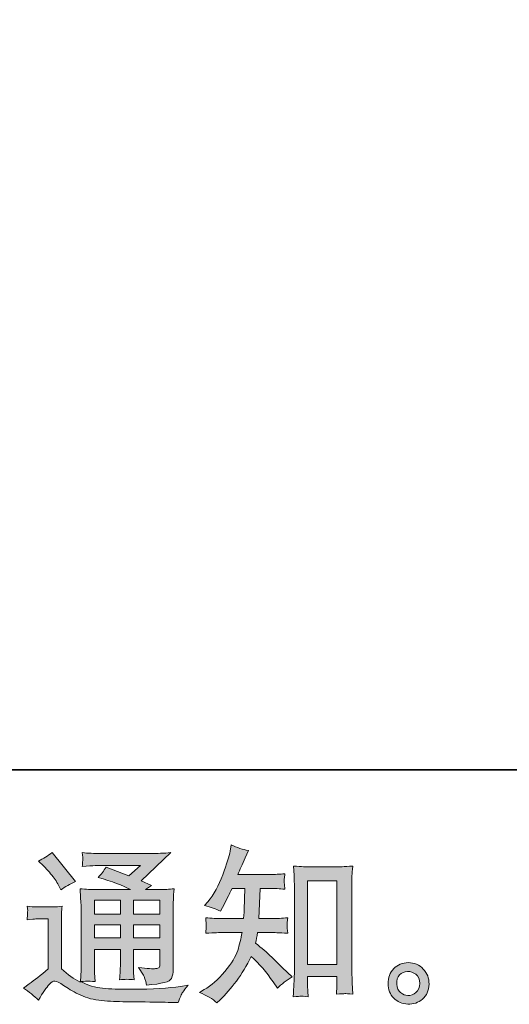
# Model space of a CAD drawing. Units: inches. Extents: x -1108 to 161, y -1215 to -299.
# Drawn here: x -120 to -28, y -1214 to -1029 of the extents above; entities that cross this region are included whole.
import ezdxf

# ---------------------------------------------------------------- set-up
doc = ezdxf.new("R2010")
doc.units = ezdxf.units.IN
doc.header["$MEASUREMENT"] = 0
doc.layers.add('图层 1', color=7, linetype='Continuous')

msp = doc.modelspace()

# ---------------------------------------------------------------- hatches: boundary and pattern name
at = {"layer": '图层 1'}
h = msp.add_hatch(color=7, dxfattribs=at)
h.dxf.hatch_style = 2
edge = h.paths.add_edge_path()
edge.add_spline(control_points=[(-82.85, -1213.51), (-82.85, -1213.51), (-82.25, -1212.94), (-82.25, -1212.94), (-81.26, -1211.99), (-80.24, -1210.82), (-79.21, -1209.44), (-78.18, -1208.06), (-77.26, -1206.53), (-76.46, -1204.83), (-74.92, -1206.18), (-73.53, -1207.77), (-72.31, -1209.59), (-72.31, -1209.59), (-71.52, -1210.79), (-71.52, -1210.79), (-70.72, -1209.99), (-69.8, -1209.28), (-68.76, -1208.66), (-68.76, -1208.66), (-70.54, -1206.92), (-70.54, -1206.92), (-70.54, -1206.92), (-72.56, -1204.93), (-72.56, -1204.93), (-73.47, -1204.09), (-74.49, -1203.21), (-75.6, -1202.3), (-75.48, -1201.71), (-75.36, -1201.05), (-75.25, -1200.31), (-75.25, -1200.31), (-72.56, -1200.31), (-72.56, -1200.31), (-72.27, -1200.31), (-71.26, -1200.36), (-69.56, -1200.46), (-69.66, -1199.71), (-69.71, -1199.25), (-69.7, -1199.08), (-69.69, -1198.9), (-69.68, -1198.72), (-69.67, -1198.5), (-69.66, -1198.29), (-69.62, -1197.97), (-69.56, -1197.53), (-70.63, -1197.64), (-71.66, -1197.69), (-72.62, -1197.69), (-72.62, -1197.69), (-75, -1197.69), (-75, -1197.69), (-75, -1197.69), (-74.75, -1192.03), (-74.75, -1192.03), (-74.75, -1192.03), (-72.85, -1192.03), (-72.85, -1192.03), (-72.01, -1192.03), (-71.1, -1192.08), (-70.13, -1192.19), (-70.13, -1192.19), (-70.19, -1191.32), (-70.19, -1191.32), (-70.23, -1191.01), (-70.25, -1190.81), (-70.24, -1190.72), (-70.23, -1190.64), (-70.22, -1190.48), (-70.21, -1190.25), (-70.2, -1190.02), (-70.15, -1189.69), (-70.1, -1189.26), (-71.09, -1189.36), (-72.01, -1189.42), (-72.85, -1189.42), (-72.85, -1189.42), (-78.93, -1189.42), (-78.93, -1189.42), (-78.57, -1188.53), (-78.12, -1187.48), (-77.57, -1186.28), (-77.57, -1186.28), (-76.94, -1184.89), (-76.94, -1184.89), (-78.01, -1184.72), (-79.09, -1184.37), (-80.16, -1183.84), (-80.16, -1183.84), (-80.38, -1185.02), (-80.38, -1185.02), (-80.57, -1185.94), (-81.04, -1187.42), (-81.77, -1189.46), (-82.51, -1191.48), (-83.44, -1193.18), (-84.57, -1194.53), (-84.57, -1194.53), (-85.16, -1195.26), (-85.16, -1195.26), (-84.04, -1195.52), (-83.05, -1195.86), (-82.19, -1196.31), (-82.19, -1196.31), (-81.84, -1195.58), (-81.84, -1195.58), (-81.84, -1195.58), (-80.7, -1193.43), (-80.7, -1193.43), (-80.55, -1193.13), (-80.32, -1192.67), (-80.01, -1192.03), (-80.01, -1192.03), (-77.6, -1192.03), (-77.6, -1192.03), (-77.6, -1192.03), (-77.72, -1196.01), (-77.72, -1196.01), (-77.75, -1196.14), (-77.79, -1196.7), (-77.85, -1197.69), (-77.85, -1197.69), (-81.87, -1197.69), (-81.87, -1197.69), (-82.86, -1197.69), (-83.9, -1197.64), (-84.97, -1197.53), (-84.91, -1198.34), (-84.88, -1198.83), (-84.87, -1198.98), (-84.86, -1199.14), (-84.86, -1199.33), (-84.88, -1199.56), (-84.9, -1199.79), (-84.93, -1200.1), (-84.97, -1200.46), (-83.26, -1200.36), (-82.23, -1200.31), (-81.87, -1200.31), (-81.87, -1200.31), (-78.14, -1200.31), (-78.14, -1200.31), (-78.35, -1201.45), (-78.62, -1202.58), (-78.96, -1203.7), (-79.3, -1204.81), (-80.1, -1206.12), (-81.37, -1207.63), (-82.63, -1209.14), (-83.93, -1210.28), (-85.26, -1211.04), (-85.26, -1211.04), (-86.15, -1211.55), (-86.15, -1211.55), (-84.77, -1212.14), (-83.68, -1212.79), (-82.85, -1213.51)], knot_values=[0, 0, 0, 0, 1, 1, 1, 2, 2, 2, 3, 3, 3, 4, 4, 4, 5, 5, 5, 6, 6, 6, 7, 7, 7, 8, 8, 8, 9, 9, 9, 10, 10, 10, 11, 11, 11, 12, 12, 12, 13, 13, 13, 14, 14, 14, 15, 15, 15, 16, 16, 16, 17, 17, 17, 18, 18, 18, 19, 19, 19, 20, 20, 20, 21, 21, 21, 22, 22, 22, 23, 23, 23, 24, 24, 24, 25, 25, 25, 26, 26, 26, 27, 27, 27, 28, 28, 28, 29, 29, 29, 30, 30, 30, 31, 31, 31, 32, 32, 32, 33, 33, 33, 34, 34, 34, 35, 35, 35, 36, 36, 36, 37, 37, 37, 38, 38, 38, 39, 39, 39, 40, 40, 40, 41, 41, 41, 42, 42, 42, 43, 43, 43, 44, 44, 44, 45, 45, 45, 46, 46, 46, 47, 47, 47, 48, 48, 48, 49, 49, 49, 50, 50, 50, 51, 51, 51, 52, 52, 52, 52], degree=3, periodic=0)
edge = h.paths.add_edge_path()
edge.add_spline(control_points=[(-67.11, -1212.26), (-66.96, -1212.25), (-66.5, -1212.29), (-65.75, -1212.38), (-65.75, -1212.38), (-65.78, -1211.34), (-65.78, -1211.34), (-65.78, -1211.34), (-65.84, -1210.33), (-65.84, -1210.33), (-65.84, -1210.33), (-65.84, -1208.58), (-65.84, -1208.58), (-65.84, -1208.58), (-60.35, -1208.58), (-60.35, -1208.58), (-60.35, -1208.58), (-60.35, -1210.48), (-60.35, -1210.48), (-60.35, -1210.59), (-60.36, -1210.77), (-60.38, -1211.03), (-60.4, -1211.29), (-60.41, -1211.59), (-60.41, -1211.9), (-59.57, -1211.84), (-59.05, -1211.8), (-58.85, -1211.79), (-58.66, -1211.78), (-58.16, -1211.82), (-57.33, -1211.9), (-57.33, -1211.9), (-57.46, -1209.78), (-57.46, -1209.78), (-57.5, -1209.15), (-57.52, -1208.45), (-57.52, -1207.69), (-57.52, -1207.69), (-57.52, -1191.28), (-57.52, -1191.28), (-57.52, -1190.63), (-57.52, -1190.09), (-57.51, -1189.66), (-57.5, -1189.24), (-57.45, -1188.63), (-57.37, -1187.82), (-59.06, -1187.93), (-60.05, -1187.98), (-60.3, -1187.98), (-60.3, -1187.98), (-65.65, -1187.98), (-65.65, -1187.98), (-66.02, -1187.98), (-66.96, -1187.93), (-68.49, -1187.82), (-68.49, -1187.82), (-68.37, -1189.53), (-68.37, -1189.53), (-68.34, -1189.79), (-68.33, -1190.38), (-68.33, -1191.28), (-68.33, -1191.28), (-68.33, -1208.07), (-68.33, -1208.07), (-68.33, -1208.66), (-68.35, -1209.29), (-68.4, -1209.96), (-68.44, -1210.62), (-68.48, -1211.43), (-68.52, -1212.38), (-67.73, -1212.32), (-67.25, -1212.27), (-67.11, -1212.26)], knot_values=[0, 0, 0, 0, 1, 1, 1, 2, 2, 2, 3, 3, 3, 4, 4, 4, 5, 5, 5, 6, 6, 6, 7, 7, 7, 8, 8, 8, 9, 9, 9, 10, 10, 10, 11, 11, 11, 12, 12, 12, 13, 13, 13, 14, 14, 14, 15, 15, 15, 16, 16, 16, 17, 17, 17, 18, 18, 18, 19, 19, 19, 20, 20, 20, 21, 21, 21, 22, 22, 22, 23, 23, 23, 24, 24, 24, 24], degree=3, periodic=0)
h.paths.add_polyline_path([(-65.84, -1190.6), (-60.35, -1190.6), (-60.35, -1206.35), (-65.84, -1206.35)])
h = msp.add_hatch(color=7, dxfattribs=at)
h.dxf.hatch_style = 2
h.paths.add_polyline_path([(-105.84, -1194.24), (-100.98, -1194.24), (-100.98, -1196.86), (-105.84, -1196.86)])
edge = h.paths.add_edge_path()
edge.add_spline(control_points=[(-116.37, -1213.02), (-115.5, -1211.57), (-114.83, -1210.59), (-114.34, -1210.08), (-113.92, -1209.63), (-113.57, -1209.42), (-113.26, -1209.43), (-112.95, -1209.44), (-112.41, -1209.71), (-111.65, -1210.24), (-110.9, -1210.77), (-109.97, -1211.32), (-108.85, -1211.9), (-107.72, -1212.47), (-106.46, -1212.85), (-105.05, -1213.02), (-103.64, -1213.19), (-102.13, -1213.29), (-100.52, -1213.31), (-100.52, -1213.31), (-97.26, -1213.34), (-97.26, -1213.34), (-94.68, -1213.38), (-92.76, -1213.42), (-91.5, -1213.44), (-91.5, -1213.44), (-90.16, -1213.46), (-90.16, -1213.46), (-89.79, -1212.5), (-89.49, -1211.84), (-89.28, -1211.52), (-89.07, -1211.19), (-88.73, -1210.75), (-88.27, -1210.21), (-88.27, -1210.21), (-89.69, -1210.43), (-89.69, -1210.43), (-91.93, -1210.79), (-94.94, -1210.97), (-98.71, -1210.97), (-101.12, -1210.99), (-103, -1210.92), (-104.34, -1210.78), (-105.68, -1210.63), (-107.04, -1210.22), (-108.44, -1209.54), (-107.7, -1209.46), (-107.25, -1209.42), (-107.11, -1209.43), (-106.96, -1209.44), (-106.48, -1209.48), (-105.68, -1209.54), (-105.68, -1209.54), (-105.81, -1207.9), (-105.81, -1207.9), (-105.83, -1207.66), (-105.84, -1207.06), (-105.84, -1206.09), (-105.84, -1206.09), (-105.84, -1203.52), (-105.84, -1203.52), (-105.84, -1203.52), (-100.98, -1203.52), (-100.98, -1203.52), (-100.98, -1203.52), (-100.98, -1206.25), (-100.98, -1206.25), (-100.98, -1206.82), (-100.99, -1207.28), (-101.02, -1207.65), (-101.04, -1208.02), (-101.08, -1208.54), (-101.14, -1209.19), (-100.21, -1209.07), (-99.28, -1209.07), (-98.37, -1209.19), (-98.37, -1209.19), (-98.49, -1207.87), (-98.49, -1207.87), (-98.51, -1207.72), (-98.52, -1207.42), (-98.53, -1206.99), (-98.55, -1206.55), (-98.53, -1206.32), (-98.51, -1206.25), (-98.51, -1206.25), (-98.49, -1203.52), (-98.49, -1203.52), (-98.49, -1203.52), (-93.56, -1203.52), (-93.56, -1203.52), (-93.56, -1203.52), (-93.56, -1206.02), (-93.56, -1206.02), (-93.56, -1206.45), (-93.61, -1206.72), (-93.71, -1206.86), (-93.82, -1207), (-94.05, -1207.08), (-94.41, -1207.1), (-94.81, -1207.15), (-95.87, -1207.07), (-97.58, -1206.88), (-97.58, -1206.88), (-96.62, -1208.34), (-96.62, -1208.34), (-96.46, -1208.59), (-96.28, -1209.2), (-96.09, -1210.18), (-93.19, -1209.97), (-91.62, -1209.55), (-91.41, -1208.94), (-91.2, -1208.33), (-91.08, -1207.84), (-91.06, -1207.48), (-91.06, -1207.48), (-91.06, -1195.91), (-91.06, -1195.91), (-91.06, -1195.34), (-91.05, -1194.75), (-91.03, -1194.15), (-91.01, -1193.54), (-90.97, -1192.86), (-90.91, -1192.09), (-91.81, -1192.2), (-92.7, -1192.25), (-93.56, -1192.25), (-93.56, -1192.25), (-96.28, -1192.25), (-96.28, -1192.25), (-96.28, -1192.25), (-95.11, -1191.46), (-95.11, -1191.46), (-95.11, -1191.46), (-97.09, -1190.62), (-97.09, -1190.62), (-97.09, -1190.62), (-91.51, -1185.3), (-91.51, -1185.3), (-92.77, -1185.41), (-94.05, -1185.46), (-95.36, -1185.46), (-95.36, -1185.46), (-104.61, -1185.46), (-104.61, -1185.46), (-105.89, -1185.46), (-107.07, -1185.41), (-108.14, -1185.3), (-108.05, -1186.01), (-108.02, -1186.43), (-108.03, -1186.56), (-108.04, -1186.68), (-108.05, -1186.85), (-108.06, -1187.05), (-108.07, -1187.24), (-108.1, -1187.53), (-108.14, -1187.89), (-106, -1187.76), (-104.88, -1187.7), (-104.79, -1187.7), (-104.79, -1187.7), (-97.22, -1187.7), (-97.22, -1187.7), (-97.22, -1187.7), (-99.4, -1189.67), (-99.4, -1189.67), (-99.4, -1189.67), (-103.67, -1188.05), (-103.67, -1188.05), (-104.07, -1188.71), (-104.58, -1189.35), (-105.14, -1189.96), (-102.58, -1190.71), (-100.55, -1191.47), (-99.08, -1192.25), (-99.08, -1192.25), (-105.46, -1192.25), (-105.46, -1192.25), (-106.45, -1192.25), (-107.47, -1192.2), (-108.52, -1192.09), (-108.52, -1192.09), (-108.43, -1193.81), (-108.43, -1193.81), (-108.37, -1195.06), (-108.33, -1195.72), (-108.33, -1195.76), (-108.33, -1195.76), (-108.33, -1206.4), (-108.33, -1206.4), (-108.33, -1207.14), (-108.34, -1207.7), (-108.37, -1208.07), (-108.39, -1208.45), (-108.43, -1208.98), (-108.5, -1209.65), (-109.69, -1209.02), (-110.87, -1208.19), (-112.05, -1207.16), (-112.05, -1207.16), (-112.05, -1197.56), (-112.05, -1197.56), (-112.05, -1197.23), (-112.05, -1196.91), (-112.04, -1196.61), (-112.03, -1196.32), (-111.97, -1195.88), (-111.88, -1195.34), (-112.51, -1195.44), (-113.05, -1195.51), (-113.52, -1195.51), (-113.52, -1195.51), (-116.62, -1195.51), (-116.62, -1195.51), (-117.22, -1195.51), (-117.84, -1195.45), (-118.49, -1195.35), (-118.49, -1195.35), (-118.37, -1196.25), (-118.37, -1196.25), (-118.37, -1196.3), (-118.38, -1196.44), (-118.39, -1196.63), (-118.4, -1196.84), (-118.41, -1197.02), (-118.42, -1197.18), (-118.43, -1197.34), (-118.45, -1197.57), (-118.49, -1197.9), (-118.49, -1197.9), (-117.42, -1197.81), (-117.42, -1197.81), (-116.91, -1197.76), (-116.62, -1197.74), (-116.56, -1197.74), (-116.56, -1197.74), (-114.53, -1197.74), (-114.53, -1197.74), (-114.53, -1197.74), (-114.53, -1207.14), (-114.53, -1207.14), (-115.93, -1208.32), (-117.11, -1209.26), (-118.08, -1209.96), (-118.08, -1209.96), (-119.16, -1210.74), (-119.16, -1210.74), (-118.1, -1211.46), (-117.17, -1212.22), (-116.37, -1213.02)], knot_values=[0, 0, 0, 0, 1, 1, 1, 2, 2, 2, 3, 3, 3, 4, 4, 4, 5, 5, 5, 6, 6, 6, 7, 7, 7, 8, 8, 8, 9, 9, 9, 10, 10, 10, 11, 11, 11, 12, 12, 12, 13, 13, 13, 14, 14, 14, 15, 15, 15, 16, 16, 16, 17, 17, 17, 18, 18, 18, 19, 19, 19, 20, 20, 20, 21, 21, 21, 22, 22, 22, 23, 23, 23, 24, 24, 24, 25, 25, 25, 26, 26, 26, 27, 27, 27, 28, 28, 28, 29, 29, 29, 30, 30, 30, 31, 31, 31, 32, 32, 32, 33, 33, 33, 34, 34, 34, 35, 35, 35, 36, 36, 36, 37, 37, 37, 38, 38, 38, 39, 39, 39, 40, 40, 40, 41, 41, 41, 42, 42, 42, 43, 43, 43, 44, 44, 44, 45, 45, 45, 46, 46, 46, 47, 47, 47, 48, 48, 48, 49, 49, 49, 50, 50, 50, 51, 51, 51, 52, 52, 52, 53, 53, 53, 54, 54, 54, 55, 55, 55, 56, 56, 56, 57, 57, 57, 58, 58, 58, 59, 59, 59, 60, 60, 60, 61, 61, 61, 62, 62, 62, 63, 63, 63, 64, 64, 64, 65, 65, 65, 66, 66, 66, 67, 67, 67, 68, 68, 68, 69, 69, 69, 70, 70, 70, 71, 71, 71, 72, 72, 72, 73, 73, 73, 74, 74, 74, 75, 75, 75, 76, 76, 76, 77, 77, 77, 78, 78, 78, 79, 79, 79, 80, 80, 80, 81, 81, 81, 82, 82, 82, 83, 83, 83, 83], degree=3, periodic=0)
h.paths.add_polyline_path([(-105.84, -1198.84), (-100.98, -1198.84), (-100.98, -1201.29), (-105.84, -1201.29)])
h.paths.add_polyline_path([(-98.5, -1198.84), (-93.56, -1198.84), (-93.56, -1201.29), (-98.5, -1201.29)])
h.paths.add_polyline_path([(-98.5, -1194.24), (-93.56, -1194.24), (-93.56, -1196.86), (-98.5, -1196.86)])
edge = h.paths.add_edge_path()
edge.add_spline(control_points=[(-115.39, -1187.78), (-115.16, -1188.01), (-114.71, -1188.51), (-114.06, -1189.27), (-113.41, -1190.03), (-112.92, -1190.73), (-112.6, -1191.39), (-112.6, -1191.39), (-112.16, -1192.3), (-112.16, -1192.3), (-111.32, -1191.7), (-110.41, -1191.17), (-109.43, -1190.72), (-109.43, -1190.72), (-113.75, -1185.28), (-113.75, -1185.28), (-114.59, -1185.91), (-115.46, -1186.46), (-116.37, -1186.92), (-116.37, -1186.92), (-115.39, -1187.78), (-115.39, -1187.78)], knot_values=[0, 0, 0, 0, 1, 1, 1, 2, 2, 2, 3, 3, 3, 4, 4, 4, 5, 5, 5, 6, 6, 6, 7, 7, 7, 7], degree=3, periodic=0)
h = msp.add_hatch(color=7, dxfattribs=at)
h.dxf.hatch_style = 2
edge = h.paths.add_edge_path()
edge.add_spline(control_points=[(-48.39, -1211.61), (-48.82, -1211.26), (-49.05, -1210.73), (-49.09, -1210.02), (-49.16, -1209.28), (-48.98, -1208.7), (-48.58, -1208.28), (-48.16, -1207.88), (-47.67, -1207.66), (-47.09, -1207.64), (-46.5, -1207.62), (-45.98, -1207.79), (-45.52, -1208.16), (-45.05, -1208.53), (-44.82, -1209.1), (-44.81, -1209.86), (-44.8, -1210.62), (-45.03, -1211.19), (-45.51, -1211.58), (-45.98, -1211.97), (-46.48, -1212.16), (-47.04, -1212.14), (-47.5, -1212.14), (-47.95, -1211.96), (-48.39, -1211.61)], knot_values=[0, 0, 0, 0, 1, 1, 1, 2, 2, 2, 3, 3, 3, 4, 4, 4, 5, 5, 5, 6, 6, 6, 7, 7, 7, 8, 8, 8, 8], degree=3, periodic=0)
edge = h.paths.add_edge_path()
edge.add_spline(control_points=[(-44.14, -1207.17), (-44.89, -1206.37), (-45.82, -1205.96), (-46.93, -1205.97), (-48.04, -1205.98), (-48.95, -1206.37), (-49.68, -1207.1), (-50.41, -1207.84), (-50.76, -1208.79), (-50.74, -1209.92), (-50.72, -1211.06), (-50.37, -1211.97), (-49.68, -1212.66), (-48.99, -1213.34), (-48.1, -1213.71), (-47.01, -1213.75), (-45.97, -1213.8), (-45.06, -1213.49), (-44.28, -1212.83), (-43.5, -1212.18), (-43.09, -1211.23), (-43.05, -1209.99), (-43.03, -1208.91), (-43.39, -1207.97), (-44.14, -1207.17)], knot_values=[0, 0, 0, 0, 1, 1, 1, 2, 2, 2, 3, 3, 3, 4, 4, 4, 5, 5, 5, 6, 6, 6, 7, 7, 7, 8, 8, 8, 8], degree=3, periodic=0)

# ---------------------------------------------------------------- linework, layer by layer
at = {"layer": '图层 1', "color": 7, "lineweight": 35}
msp.add_lwpolyline([(161.17, -1169.76), (-1107.75, -1169.76), (-1107.75, -347.85), (161.17, -347.85), (161.17, -1169.76), (161.17, -1169.76)], dxfattribs=at)
at = {"layer": '图层 1', "color": 7, "lineweight": 0}
for points in [[(-65.84, -1190.6), (-60.35, -1190.6), (-60.35, -1206.35), (-65.84, -1206.35), (-65.84, -1190.6)], [(-105.84, -1194.24), (-100.98, -1194.24), (-100.98, -1196.86), (-105.84, -1196.86), (-105.84, -1194.24)], [(-98.5, -1194.24), (-93.56, -1194.24), (-93.56, -1196.86), (-98.5, -1196.86), (-98.5, -1194.24)], [(-105.84, -1198.84), (-100.98, -1198.84), (-100.98, -1201.29), (-105.84, -1201.29), (-105.84, -1198.84)], [(-98.5, -1198.84), (-93.56, -1198.84), (-93.56, -1201.29), (-98.5, -1201.29), (-98.5, -1198.84)]]:
    msp.add_lwpolyline(points, dxfattribs=at)
for points, knots in [([(-82.85, -1213.51), (-82.85, -1213.51), (-82.25, -1212.94), (-82.25, -1212.94), (-81.26, -1211.99), (-80.24, -1210.82), (-79.21, -1209.44), (-78.18, -1208.06), (-77.26, -1206.53), (-76.46, -1204.83), (-74.92, -1206.18), (-73.53, -1207.77), (-72.31, -1209.59), (-72.31, -1209.59), (-71.52, -1210.79), (-71.52, -1210.79), (-70.72, -1209.99), (-69.8, -1209.28), (-68.76, -1208.66), (-68.76, -1208.66), (-70.54, -1206.92), (-70.54, -1206.92), (-70.54, -1206.92), (-72.56, -1204.93), (-72.56, -1204.93), (-73.47, -1204.09), (-74.49, -1203.21), (-75.6, -1202.3), (-75.48, -1201.71), (-75.36, -1201.05), (-75.25, -1200.31), (-75.25, -1200.31), (-72.56, -1200.31), (-72.56, -1200.31), (-72.27, -1200.31), (-71.26, -1200.36), (-69.56, -1200.46), (-69.66, -1199.71), (-69.71, -1199.25), (-69.7, -1199.08), (-69.69, -1198.9), (-69.68, -1198.72), (-69.67, -1198.5), (-69.66, -1198.29), (-69.62, -1197.97), (-69.56, -1197.53), (-70.63, -1197.64), (-71.66, -1197.69), (-72.62, -1197.69), (-72.62, -1197.69), (-75, -1197.69), (-75, -1197.69), (-75, -1197.69), (-74.75, -1192.03), (-74.75, -1192.03), (-74.75, -1192.03), (-72.85, -1192.03), (-72.85, -1192.03), (-72.01, -1192.03), (-71.1, -1192.08), (-70.13, -1192.19), (-70.13, -1192.19), (-70.19, -1191.32), (-70.19, -1191.32), (-70.23, -1191.01), (-70.25, -1190.81), (-70.24, -1190.72), (-70.23, -1190.64), (-70.22, -1190.48), (-70.21, -1190.25), (-70.2, -1190.02), (-70.15, -1189.69), (-70.1, -1189.26), (-71.09, -1189.36), (-72.01, -1189.42), (-72.85, -1189.42), (-72.85, -1189.42), (-78.93, -1189.42), (-78.93, -1189.42), (-78.57, -1188.53), (-78.12, -1187.48), (-77.57, -1186.28), (-77.57, -1186.28), (-76.94, -1184.89), (-76.94, -1184.89), (-78.01, -1184.72), (-79.09, -1184.37), (-80.16, -1183.84), (-80.16, -1183.84), (-80.38, -1185.02), (-80.38, -1185.02), (-80.57, -1185.94), (-81.04, -1187.42), (-81.77, -1189.46), (-82.51, -1191.48), (-83.44, -1193.18), (-84.57, -1194.53), (-84.57, -1194.53), (-85.16, -1195.26), (-85.16, -1195.26), (-84.04, -1195.52), (-83.05, -1195.86), (-82.19, -1196.31), (-82.19, -1196.31), (-81.84, -1195.58), (-81.84, -1195.58), (-81.84, -1195.58), (-80.7, -1193.43), (-80.7, -1193.43), (-80.55, -1193.13), (-80.32, -1192.67), (-80.01, -1192.03), (-80.01, -1192.03), (-77.6, -1192.03), (-77.6, -1192.03), (-77.6, -1192.03), (-77.72, -1196.01), (-77.72, -1196.01), (-77.75, -1196.14), (-77.79, -1196.7), (-77.85, -1197.69), (-77.85, -1197.69), (-81.87, -1197.69), (-81.87, -1197.69), (-82.86, -1197.69), (-83.9, -1197.64), (-84.97, -1197.53), (-84.91, -1198.34), (-84.88, -1198.83), (-84.87, -1198.98), (-84.86, -1199.14), (-84.86, -1199.33), (-84.88, -1199.56), (-84.9, -1199.79), (-84.93, -1200.1), (-84.97, -1200.46), (-83.26, -1200.36), (-82.23, -1200.31), (-81.87, -1200.31), (-81.87, -1200.31), (-78.14, -1200.31), (-78.14, -1200.31), (-78.35, -1201.45), (-78.62, -1202.58), (-78.96, -1203.7), (-79.3, -1204.81), (-80.1, -1206.12), (-81.37, -1207.63), (-82.63, -1209.14), (-83.93, -1210.28), (-85.26, -1211.04), (-85.26, -1211.04), (-86.15, -1211.55), (-86.15, -1211.55), (-84.77, -1212.14), (-83.68, -1212.79), (-82.85, -1213.51)], [0, 0, 0, 0, 1, 1, 1, 2, 2, 2, 3, 3, 3, 4, 4, 4, 5, 5, 5, 6, 6, 6, 7, 7, 7, 8, 8, 8, 9, 9, 9, 10, 10, 10, 11, 11, 11, 12, 12, 12, 13, 13, 13, 14, 14, 14, 15, 15, 15, 16, 16, 16, 17, 17, 17, 18, 18, 18, 19, 19, 19, 20, 20, 20, 21, 21, 21, 22, 22, 22, 23, 23, 23, 24, 24, 24, 25, 25, 25, 26, 26, 26, 27, 27, 27, 28, 28, 28, 29, 29, 29, 30, 30, 30, 31, 31, 31, 32, 32, 32, 33, 33, 33, 34, 34, 34, 35, 35, 35, 36, 36, 36, 37, 37, 37, 38, 38, 38, 39, 39, 39, 40, 40, 40, 41, 41, 41, 42, 42, 42, 43, 43, 43, 44, 44, 44, 45, 45, 45, 46, 46, 46, 47, 47, 47, 48, 48, 48, 49, 49, 49, 50, 50, 50, 51, 51, 51, 52, 52, 52, 52]), ([(-116.37, -1213.02), (-115.5, -1211.57), (-114.83, -1210.59), (-114.34, -1210.08), (-113.92, -1209.63), (-113.57, -1209.42), (-113.26, -1209.43), (-112.95, -1209.44), (-112.41, -1209.71), (-111.65, -1210.24), (-110.9, -1210.77), (-109.97, -1211.32), (-108.85, -1211.9), (-107.72, -1212.47), (-106.46, -1212.85), (-105.05, -1213.02), (-103.64, -1213.19), (-102.13, -1213.29), (-100.52, -1213.31), (-100.52, -1213.31), (-97.26, -1213.34), (-97.26, -1213.34), (-94.68, -1213.38), (-92.76, -1213.42), (-91.5, -1213.44), (-91.5, -1213.44), (-90.16, -1213.46), (-90.16, -1213.46), (-89.79, -1212.5), (-89.49, -1211.84), (-89.28, -1211.52), (-89.07, -1211.19), (-88.73, -1210.75), (-88.27, -1210.21), (-88.27, -1210.21), (-89.69, -1210.43), (-89.69, -1210.43), (-91.93, -1210.79), (-94.94, -1210.97), (-98.71, -1210.97), (-101.12, -1210.99), (-103, -1210.92), (-104.34, -1210.78), (-105.68, -1210.63), (-107.04, -1210.22), (-108.44, -1209.54), (-107.7, -1209.46), (-107.25, -1209.42), (-107.11, -1209.43), (-106.96, -1209.44), (-106.48, -1209.48), (-105.68, -1209.54), (-105.68, -1209.54), (-105.81, -1207.9), (-105.81, -1207.9), (-105.83, -1207.66), (-105.84, -1207.06), (-105.84, -1206.09), (-105.84, -1206.09), (-105.84, -1203.52), (-105.84, -1203.52), (-105.84, -1203.52), (-100.98, -1203.52), (-100.98, -1203.52), (-100.98, -1203.52), (-100.98, -1206.25), (-100.98, -1206.25), (-100.98, -1206.82), (-100.99, -1207.28), (-101.02, -1207.65), (-101.04, -1208.02), (-101.08, -1208.54), (-101.14, -1209.19), (-100.21, -1209.07), (-99.28, -1209.07), (-98.37, -1209.19), (-98.37, -1209.19), (-98.49, -1207.87), (-98.49, -1207.87), (-98.51, -1207.72), (-98.52, -1207.42), (-98.53, -1206.99), (-98.55, -1206.55), (-98.53, -1206.32), (-98.51, -1206.25), (-98.51, -1206.25), (-98.49, -1203.52), (-98.49, -1203.52), (-98.49, -1203.52), (-93.56, -1203.52), (-93.56, -1203.52), (-93.56, -1203.52), (-93.56, -1206.02), (-93.56, -1206.02), (-93.56, -1206.45), (-93.61, -1206.72), (-93.71, -1206.86), (-93.82, -1207), (-94.05, -1207.08), (-94.41, -1207.1), (-94.81, -1207.15), (-95.87, -1207.07), (-97.58, -1206.88), (-97.58, -1206.88), (-96.62, -1208.34), (-96.62, -1208.34), (-96.46, -1208.59), (-96.28, -1209.2), (-96.09, -1210.18), (-93.19, -1209.97), (-91.62, -1209.55), (-91.41, -1208.94), (-91.2, -1208.33), (-91.08, -1207.84), (-91.06, -1207.48), (-91.06, -1207.48), (-91.06, -1195.91), (-91.06, -1195.91), (-91.06, -1195.34), (-91.05, -1194.75), (-91.03, -1194.15), (-91.01, -1193.54), (-90.97, -1192.86), (-90.91, -1192.09), (-91.81, -1192.2), (-92.7, -1192.25), (-93.56, -1192.25), (-93.56, -1192.25), (-96.28, -1192.25), (-96.28, -1192.25), (-96.28, -1192.25), (-95.11, -1191.46), (-95.11, -1191.46), (-95.11, -1191.46), (-97.09, -1190.62), (-97.09, -1190.62), (-97.09, -1190.62), (-91.51, -1185.3), (-91.51, -1185.3), (-92.77, -1185.41), (-94.05, -1185.46), (-95.36, -1185.46), (-95.36, -1185.46), (-104.61, -1185.46), (-104.61, -1185.46), (-105.89, -1185.46), (-107.07, -1185.41), (-108.14, -1185.3), (-108.05, -1186.01), (-108.02, -1186.43), (-108.03, -1186.56), (-108.04, -1186.68), (-108.05, -1186.85), (-108.06, -1187.05), (-108.07, -1187.24), (-108.1, -1187.53), (-108.14, -1187.89), (-106, -1187.76), (-104.88, -1187.7), (-104.79, -1187.7), (-104.79, -1187.7), (-97.22, -1187.7), (-97.22, -1187.7), (-97.22, -1187.7), (-99.4, -1189.67), (-99.4, -1189.67), (-99.4, -1189.67), (-103.67, -1188.05), (-103.67, -1188.05), (-104.07, -1188.71), (-104.58, -1189.35), (-105.14, -1189.96), (-102.58, -1190.71), (-100.55, -1191.47), (-99.08, -1192.25), (-99.08, -1192.25), (-105.46, -1192.25), (-105.46, -1192.25), (-106.45, -1192.25), (-107.47, -1192.2), (-108.52, -1192.09), (-108.52, -1192.09), (-108.43, -1193.81), (-108.43, -1193.81), (-108.37, -1195.06), (-108.33, -1195.72), (-108.33, -1195.76), (-108.33, -1195.76), (-108.33, -1206.4), (-108.33, -1206.4), (-108.33, -1207.14), (-108.34, -1207.7), (-108.37, -1208.07), (-108.39, -1208.45), (-108.43, -1208.98), (-108.5, -1209.65), (-109.69, -1209.02), (-110.87, -1208.19), (-112.05, -1207.16), (-112.05, -1207.16), (-112.05, -1197.56), (-112.05, -1197.56), (-112.05, -1197.23), (-112.05, -1196.91), (-112.04, -1196.61), (-112.03, -1196.32), (-111.97, -1195.88), (-111.88, -1195.34), (-112.51, -1195.44), (-113.05, -1195.51), (-113.52, -1195.51), (-113.52, -1195.51), (-116.62, -1195.51), (-116.62, -1195.51), (-117.22, -1195.51), (-117.84, -1195.45), (-118.49, -1195.35), (-118.49, -1195.35), (-118.37, -1196.25), (-118.37, -1196.25), (-118.37, -1196.3), (-118.38, -1196.44), (-118.39, -1196.63), (-118.4, -1196.84), (-118.41, -1197.02), (-118.42, -1197.18), (-118.43, -1197.34), (-118.45, -1197.57), (-118.49, -1197.9), (-118.49, -1197.9), (-117.42, -1197.81), (-117.42, -1197.81), (-116.91, -1197.76), (-116.62, -1197.74), (-116.56, -1197.74), (-116.56, -1197.74), (-114.53, -1197.74), (-114.53, -1197.74), (-114.53, -1197.74), (-114.53, -1207.14), (-114.53, -1207.14), (-115.93, -1208.32), (-117.11, -1209.26), (-118.08, -1209.96), (-118.08, -1209.96), (-119.16, -1210.74), (-119.16, -1210.74), (-118.1, -1211.46), (-117.17, -1212.22), (-116.37, -1213.02)], [0, 0, 0, 0, 1, 1, 1, 2, 2, 2, 3, 3, 3, 4, 4, 4, 5, 5, 5, 6, 6, 6, 7, 7, 7, 8, 8, 8, 9, 9, 9, 10, 10, 10, 11, 11, 11, 12, 12, 12, 13, 13, 13, 14, 14, 14, 15, 15, 15, 16, 16, 16, 17, 17, 17, 18, 18, 18, 19, 19, 19, 20, 20, 20, 21, 21, 21, 22, 22, 22, 23, 23, 23, 24, 24, 24, 25, 25, 25, 26, 26, 26, 27, 27, 27, 28, 28, 28, 29, 29, 29, 30, 30, 30, 31, 31, 31, 32, 32, 32, 33, 33, 33, 34, 34, 34, 35, 35, 35, 36, 36, 36, 37, 37, 37, 38, 38, 38, 39, 39, 39, 40, 40, 40, 41, 41, 41, 42, 42, 42, 43, 43, 43, 44, 44, 44, 45, 45, 45, 46, 46, 46, 47, 47, 47, 48, 48, 48, 49, 49, 49, 50, 50, 50, 51, 51, 51, 52, 52, 52, 53, 53, 53, 54, 54, 54, 55, 55, 55, 56, 56, 56, 57, 57, 57, 58, 58, 58, 59, 59, 59, 60, 60, 60, 61, 61, 61, 62, 62, 62, 63, 63, 63, 64, 64, 64, 65, 65, 65, 66, 66, 66, 67, 67, 67, 68, 68, 68, 69, 69, 69, 70, 70, 70, 71, 71, 71, 72, 72, 72, 73, 73, 73, 74, 74, 74, 75, 75, 75, 76, 76, 76, 77, 77, 77, 78, 78, 78, 79, 79, 79, 80, 80, 80, 81, 81, 81, 82, 82, 82, 83, 83, 83, 83]), ([(-115.39, -1187.78), (-115.16, -1188.01), (-114.71, -1188.51), (-114.06, -1189.27), (-113.41, -1190.03), (-112.92, -1190.73), (-112.6, -1191.39), (-112.6, -1191.39), (-112.16, -1192.3), (-112.16, -1192.3), (-111.32, -1191.7), (-110.41, -1191.17), (-109.43, -1190.72), (-109.43, -1190.72), (-113.75, -1185.28), (-113.75, -1185.28), (-114.59, -1185.91), (-115.46, -1186.46), (-116.37, -1186.92), (-116.37, -1186.92), (-115.39, -1187.78), (-115.39, -1187.78)], [0, 0, 0, 0, 1, 1, 1, 2, 2, 2, 3, 3, 3, 4, 4, 4, 5, 5, 5, 6, 6, 6, 7, 7, 7, 7]), ([(-67.11, -1212.26), (-66.96, -1212.25), (-66.5, -1212.29), (-65.75, -1212.38), (-65.75, -1212.38), (-65.78, -1211.34), (-65.78, -1211.34), (-65.78, -1211.34), (-65.84, -1210.33), (-65.84, -1210.33), (-65.84, -1210.33), (-65.84, -1208.58), (-65.84, -1208.58), (-65.84, -1208.58), (-60.35, -1208.58), (-60.35, -1208.58), (-60.35, -1208.58), (-60.35, -1210.48), (-60.35, -1210.48), (-60.35, -1210.59), (-60.36, -1210.77), (-60.38, -1211.03), (-60.4, -1211.29), (-60.41, -1211.59), (-60.41, -1211.9), (-59.57, -1211.84), (-59.05, -1211.8), (-58.85, -1211.79), (-58.66, -1211.78), (-58.16, -1211.82), (-57.33, -1211.9), (-57.33, -1211.9), (-57.46, -1209.78), (-57.46, -1209.78), (-57.5, -1209.15), (-57.52, -1208.45), (-57.52, -1207.69), (-57.52, -1207.69), (-57.52, -1191.28), (-57.52, -1191.28), (-57.52, -1190.63), (-57.52, -1190.09), (-57.51, -1189.66), (-57.5, -1189.24), (-57.45, -1188.63), (-57.37, -1187.82), (-59.06, -1187.93), (-60.05, -1187.98), (-60.3, -1187.98), (-60.3, -1187.98), (-65.65, -1187.98), (-65.65, -1187.98), (-66.02, -1187.98), (-66.96, -1187.93), (-68.49, -1187.82), (-68.49, -1187.82), (-68.37, -1189.53), (-68.37, -1189.53), (-68.34, -1189.79), (-68.33, -1190.38), (-68.33, -1191.28), (-68.33, -1191.28), (-68.33, -1208.07), (-68.33, -1208.07), (-68.33, -1208.66), (-68.35, -1209.29), (-68.4, -1209.96), (-68.44, -1210.62), (-68.48, -1211.43), (-68.52, -1212.38), (-67.73, -1212.32), (-67.25, -1212.27), (-67.11, -1212.26)], [0, 0, 0, 0, 1, 1, 1, 2, 2, 2, 3, 3, 3, 4, 4, 4, 5, 5, 5, 6, 6, 6, 7, 7, 7, 8, 8, 8, 9, 9, 9, 10, 10, 10, 11, 11, 11, 12, 12, 12, 13, 13, 13, 14, 14, 14, 15, 15, 15, 16, 16, 16, 17, 17, 17, 18, 18, 18, 19, 19, 19, 20, 20, 20, 21, 21, 21, 22, 22, 22, 23, 23, 23, 24, 24, 24, 24]), ([(-44.14, -1207.17), (-44.89, -1206.37), (-45.82, -1205.96), (-46.93, -1205.97), (-48.04, -1205.98), (-48.95, -1206.37), (-49.68, -1207.1), (-50.41, -1207.84), (-50.76, -1208.79), (-50.74, -1209.92), (-50.72, -1211.06), (-50.37, -1211.97), (-49.68, -1212.66), (-48.99, -1213.34), (-48.1, -1213.71), (-47.01, -1213.75), (-45.97, -1213.8), (-45.06, -1213.49), (-44.28, -1212.83), (-43.5, -1212.18), (-43.09, -1211.23), (-43.05, -1209.99), (-43.03, -1208.91), (-43.39, -1207.97), (-44.14, -1207.17)], [0, 0, 0, 0, 1, 1, 1, 2, 2, 2, 3, 3, 3, 4, 4, 4, 5, 5, 5, 6, 6, 6, 7, 7, 7, 8, 8, 8, 8]), ([(-48.39, -1211.61), (-48.82, -1211.26), (-49.05, -1210.73), (-49.09, -1210.02), (-49.16, -1209.28), (-48.98, -1208.7), (-48.58, -1208.28), (-48.16, -1207.88), (-47.67, -1207.66), (-47.09, -1207.64), (-46.5, -1207.62), (-45.98, -1207.79), (-45.52, -1208.16), (-45.05, -1208.53), (-44.82, -1209.1), (-44.81, -1209.86), (-44.8, -1210.62), (-45.03, -1211.19), (-45.51, -1211.58), (-45.98, -1211.97), (-46.48, -1212.16), (-47.04, -1212.14), (-47.5, -1212.14), (-47.95, -1211.96), (-48.39, -1211.61)], [0, 0, 0, 0, 1, 1, 1, 2, 2, 2, 3, 3, 3, 4, 4, 4, 5, 5, 5, 6, 6, 6, 7, 7, 7, 8, 8, 8, 8])]:
    msp.add_open_spline(points, degree=3, knots=knots, dxfattribs=at)

doc.saveas('drawing.dxf')
